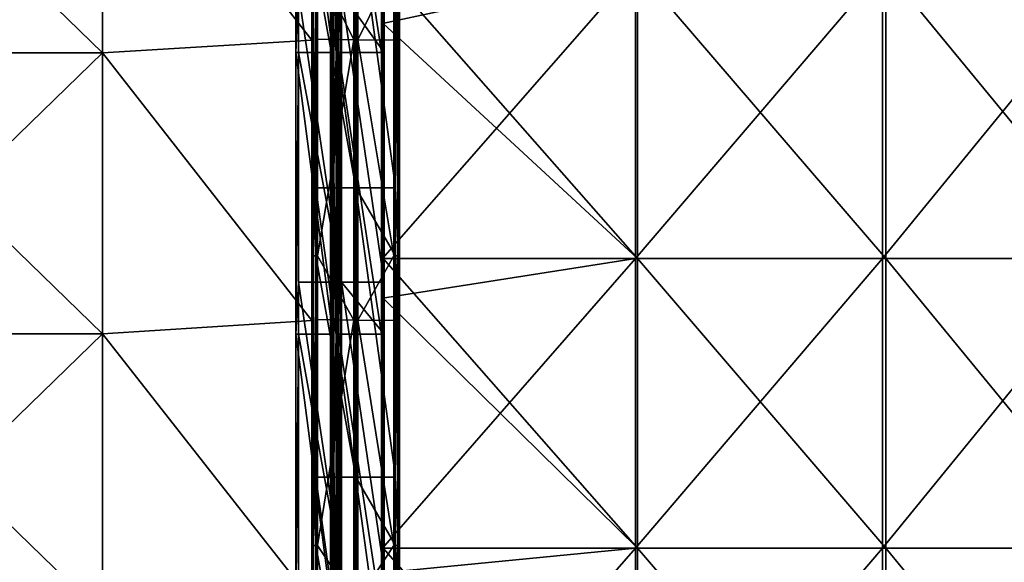
# Model space of a CAD drawing. Units: millimetres. Extents: x -18 to 864, y -10 to 1852.
# Drawn here: x 250 to 509, y 496 to 639 of the extents above; entities that cross this region are included whole.
import ezdxf

# ---------------------------------------------------------------- set-up
doc = ezdxf.new("R2010")
doc.units = ezdxf.units.MM
doc.header["$LTSCALE"] = 170.029487
for name, color, linetype in [('1', 7, 'CONTINUOUS'), ('10', 7, 'CONTINUOUS'), ('11', 7, 'CONTINUOUS'), ('12', 7, 'CONTINUOUS'), ('13', 7, 'CONTINUOUS'), ('14', 7, 'CONTINUOUS'), ('15', 7, 'CONTINUOUS'), ('16', 7, 'CONTINUOUS'), ('17', 7, 'CONTINUOUS'), ('18', 7, 'CONTINUOUS'), ('19', 7, 'CONTINUOUS'), ('2', 7, 'CONTINUOUS'), ('383', 7, 'CONTINUOUS'), ('384', 7, 'CONTINUOUS'), ('39', 7, 'CONTINUOUS'), ('40', 7, 'CONTINUOUS'), ('41', 7, 'CONTINUOUS'), ('42', 7, 'CONTINUOUS'), ('431', 7, 'CONTINUOUS'), ('432', 7, 'CONTINUOUS'), ('433', 7, 'CONTINUOUS'), ('434', 7, 'CONTINUOUS'), ('435', 7, 'CONTINUOUS'), ('436', 7, 'CONTINUOUS'), ('437', 7, 'CONTINUOUS'), ('438', 7, 'CONTINUOUS'), ('439', 7, 'CONTINUOUS'), ('440', 7, 'CONTINUOUS'), ('441', 7, 'CONTINUOUS'), ('5', 7, 'CONTINUOUS'), ('6', 7, 'CONTINUOUS'), ('7', 7, 'CONTINUOUS'), ('8', 7, 'CONTINUOUS'), ('9', 7, 'CONTINUOUS')]:
    doc.layers.add(name, color=color, linetype=linetype)

msp = doc.modelspace()

# ---------------------------------------------------------------- linework, layer by layer
at = {"layer": '1', "linetype": 'Continuous'}
for points in [[(345.49, 651.97, -33.53), (345.49, 637.72, -33.53), (412.31, 576, -41.74), (345.49, 651.97, -33.53)], [(412.31, 651.97, -41.74), (345.49, 651.97, -33.53), (412.31, 576, -41.74), (412.31, 651.97, -41.74)], [(477.5, 651.97, -58.56), (412.31, 651.97, -41.74), (477.5, 576, -58.56), (477.5, 651.97, -58.56)], [(477.5, 576, -58.56), (412.31, 651.97, -41.74), (412.31, 576, -41.74), (477.5, 576, -58.56)], [(539.96, 651.97, -83.69), (477.5, 651.97, -58.56), (539.96, 576, -83.69), (539.96, 651.97, -83.69)], [(539.96, 576, -83.69), (477.5, 651.97, -58.56), (477.5, 576, -58.56), (539.96, 576, -83.69)], [(345.49, 637.72, -33.53), (345.49, 576, -33.53), (412.31, 576, -41.74), (345.49, 637.72, -33.53)], [(345.49, 576, -33.53), (345.49, 565.62, -33.53), (412.31, 500.04, -41.74), (345.49, 576, -33.53)], [(412.31, 576, -41.74), (345.49, 576, -33.53), (412.31, 500.04, -41.74), (412.31, 576, -41.74)], [(477.5, 576, -58.56), (412.31, 576, -41.74), (477.5, 500.04, -58.56), (477.5, 576, -58.56)], [(477.5, 500.04, -58.56), (412.31, 576, -41.74), (412.31, 500.04, -41.74), (477.5, 500.04, -58.56)], [(539.96, 576, -83.69), (477.5, 576, -58.56), (539.96, 500.04, -83.69), (539.96, 576, -83.69)], [(539.96, 500.04, -83.69), (477.5, 576, -58.56), (477.5, 500.04, -58.56), (539.96, 500.04, -83.69)], [(345.49, 565.62, -33.53), (345.49, 500.04, -33.53), (412.31, 500.04, -41.74), (345.49, 565.62, -33.53)], [(345.49, 500.04, -33.53), (345.49, 493.51, -33.53), (412.31, 424.07, -41.74), (345.49, 500.04, -33.53)], [(412.31, 500.04, -41.74), (345.49, 500.04, -33.53), (412.31, 424.07, -41.74), (412.31, 500.04, -41.74)], [(477.5, 500.04, -58.56), (412.31, 500.04, -41.74), (477.5, 424.07, -58.56), (477.5, 500.04, -58.56)], [(477.5, 424.07, -58.56), (412.31, 500.04, -41.74), (412.31, 424.07, -41.74), (477.5, 424.07, -58.56)], [(539.96, 500.04, -83.69), (477.5, 500.04, -58.56), (539.96, 424.07, -83.69), (539.96, 500.04, -83.69)], [(539.96, 424.07, -83.69), (477.5, 500.04, -58.56), (477.5, 424.07, -58.56), (539.96, 424.07, -83.69)]]:
    msp.add_3dface(points, dxfattribs=at)
at = {"layer": '10', "linetype": 'Continuous'}
for points in [[(331.93, 630.14, -47.32), (331.93, 704.14, -47.32), (332.16, 630.14, -47.79), (331.93, 630.14, -47.32)], [(332.16, 630.14, -47.79), (331.93, 704.14, -47.32), (332.16, 704.14, -47.79), (332.16, 630.14, -47.79)], [(331.93, 556.14, -47.32), (331.93, 630.14, -47.32), (332.16, 556.14, -47.79), (331.93, 556.14, -47.32)], [(332.16, 556.14, -47.79), (331.93, 630.14, -47.32), (332.16, 630.14, -47.79), (332.16, 556.14, -47.79)], [(331.93, 482.14, -47.32), (331.93, 556.14, -47.32), (332.16, 482.14, -47.79), (331.93, 482.14, -47.32)], [(332.16, 482.14, -47.79), (331.93, 556.14, -47.32), (332.16, 556.14, -47.79), (332.16, 482.14, -47.79)]]:
    msp.add_3dface(points, dxfattribs=at)
at = {"layer": '11', "linetype": 'Continuous'}
for points in [[(333.16, 630.14, -47.84), (333.16, 704.14, -47.84), (333.43, 630.14, -47.4), (333.16, 630.14, -47.84)], [(333.43, 630.14, -47.4), (333.16, 704.14, -47.84), (333.43, 704.14, -47.4), (333.43, 630.14, -47.4)], [(333.16, 556.14, -47.84), (333.16, 630.14, -47.84), (333.43, 556.14, -47.4), (333.16, 556.14, -47.84)], [(333.43, 556.14, -47.4), (333.16, 630.14, -47.84), (333.43, 630.14, -47.4), (333.43, 556.14, -47.4)], [(333.16, 482.14, -47.84), (333.16, 556.14, -47.84), (333.43, 482.14, -47.4), (333.16, 482.14, -47.84)], [(333.43, 482.14, -47.4), (333.16, 556.14, -47.84), (333.43, 556.14, -47.4), (333.43, 482.14, -47.4)]]:
    msp.add_3dface(points, dxfattribs=at)
at = {"layer": '12', "linetype": 'Continuous'}
for points in [[(333.43, 630.14, -47.4), (333.43, 704.14, -47.4), (333.66, 630.14, -43.37), (333.43, 630.14, -47.4)], [(333.66, 630.14, -43.37), (333.43, 704.14, -47.4), (333.66, 704.14, -43.37), (333.66, 630.14, -43.37)], [(333.43, 556.14, -47.4), (333.43, 630.14, -47.4), (333.66, 556.14, -43.37), (333.43, 556.14, -47.4)], [(333.66, 556.14, -43.37), (333.43, 630.14, -47.4), (333.66, 630.14, -43.37), (333.66, 556.14, -43.37)], [(333.43, 482.14, -47.4), (333.43, 556.14, -47.4), (333.66, 482.14, -43.37), (333.43, 482.14, -47.4)], [(333.66, 482.14, -43.37), (333.43, 556.14, -47.4), (333.66, 556.14, -43.37), (333.66, 482.14, -43.37)]]:
    msp.add_3dface(points, dxfattribs=at)
at = {"layer": '13', "linetype": 'Continuous'}
for points in [[(333.66, 630.14, -43.37), (333.66, 704.14, -43.37), (334.27, 630.14, -42.4), (333.66, 630.14, -43.37)], [(334.27, 630.14, -42.4), (333.66, 704.14, -43.37), (334.27, 704.14, -42.4), (334.27, 630.14, -42.4)], [(333.66, 556.14, -43.37), (333.66, 630.14, -43.37), (334.27, 556.14, -42.4), (333.66, 556.14, -43.37)], [(334.27, 556.14, -42.4), (333.66, 630.14, -43.37), (334.27, 630.14, -42.4), (334.27, 556.14, -42.4)], [(333.66, 482.14, -43.37), (333.66, 556.14, -43.37), (334.27, 482.14, -42.4), (333.66, 482.14, -43.37)], [(334.27, 482.14, -42.4), (333.66, 556.14, -43.37), (334.27, 556.14, -42.4), (334.27, 482.14, -42.4)]]:
    msp.add_3dface(points, dxfattribs=at)
at = {"layer": '14', "linetype": 'Continuous'}
for points in [[(334.27, 630.14, -42.4), (334.27, 704.14, -42.4), (334.35, 630.14, -40.9), (334.27, 630.14, -42.4)], [(334.35, 630.14, -40.9), (334.27, 704.14, -42.4), (334.35, 704.14, -40.9), (334.35, 630.14, -40.9)], [(334.27, 556.14, -42.4), (334.27, 630.14, -42.4), (334.35, 556.14, -40.9), (334.27, 556.14, -42.4)], [(334.35, 556.14, -40.9), (334.27, 630.14, -42.4), (334.35, 630.14, -40.9), (334.35, 556.14, -40.9)], [(334.27, 482.14, -42.4), (334.27, 556.14, -42.4), (334.35, 482.14, -40.9), (334.27, 482.14, -42.4)], [(334.35, 482.14, -40.9), (334.27, 556.14, -42.4), (334.35, 556.14, -40.9), (334.35, 482.14, -40.9)]]:
    msp.add_3dface(points, dxfattribs=at)
at = {"layer": '15', "linetype": 'Continuous'}
for points in [[(334.35, 630.14, -40.9), (334.35, 704.14, -40.9), (333.81, 630.14, -40.87), (334.35, 630.14, -40.9)], [(333.81, 630.14, -40.87), (334.35, 704.14, -40.9), (333.81, 704.14, -40.87), (333.81, 630.14, -40.87)], [(334.35, 556.14, -40.9), (334.35, 630.14, -40.9), (333.81, 556.14, -40.87), (334.35, 556.14, -40.9)], [(333.81, 556.14, -40.87), (334.35, 630.14, -40.9), (333.81, 630.14, -40.87), (333.81, 556.14, -40.87)], [(334.35, 482.14, -40.9), (334.35, 556.14, -40.9), (333.81, 482.14, -40.87), (334.35, 482.14, -40.9)], [(333.81, 482.14, -40.87), (334.35, 556.14, -40.9), (333.81, 556.14, -40.87), (333.81, 482.14, -40.87)]]:
    msp.add_3dface(points, dxfattribs=at)
at = {"layer": '16', "linetype": 'Continuous'}
for points in [[(333.83, 704.14, -40.37), (333.83, 630.14, -40.37), (333.81, 704.14, -40.87), (333.83, 704.14, -40.37)], [(333.83, 630.14, -40.37), (333.81, 630.14, -40.87), (333.81, 704.14, -40.87), (333.83, 630.14, -40.37)], [(333.83, 630.14, -40.37), (333.83, 556.14, -40.37), (333.81, 630.14, -40.87), (333.83, 630.14, -40.37)], [(333.83, 556.14, -40.37), (333.81, 556.14, -40.87), (333.81, 630.14, -40.87), (333.83, 556.14, -40.37)], [(333.83, 556.14, -40.37), (333.83, 482.14, -40.37), (333.81, 556.14, -40.87), (333.83, 556.14, -40.37)], [(333.83, 482.14, -40.37), (333.81, 482.14, -40.87), (333.81, 556.14, -40.87), (333.83, 482.14, -40.37)]]:
    msp.add_3dface(points, dxfattribs=at)
at = {"layer": '17', "linetype": 'Continuous'}
for points in [[(332.16, 630.14, -47.79), (332.16, 704.14, -47.79), (332.05, 630.14, -54.05), (332.16, 630.14, -47.79)], [(332.05, 630.14, -54.05), (332.16, 704.14, -47.79), (332.05, 674.71, -54.05), (332.05, 630.14, -54.05)], [(332.16, 556.14, -47.79), (332.16, 630.14, -47.79), (332.05, 556.14, -54.05), (332.16, 556.14, -47.79)], [(332.05, 556.14, -54.05), (332.16, 630.14, -47.79), (332.05, 598.74, -54.05), (332.05, 556.14, -54.05)], [(332.05, 598.74, -54.05), (332.16, 630.14, -47.79), (332.05, 630.14, -54.05), (332.05, 598.74, -54.05)], [(332.16, 482.14, -47.79), (332.16, 556.14, -47.79), (332.05, 482.14, -54.05), (332.16, 482.14, -47.79)], [(332.05, 482.14, -54.05), (332.16, 556.14, -47.79), (332.05, 522.78, -54.05), (332.05, 482.14, -54.05)], [(332.05, 522.78, -54.05), (332.16, 556.14, -47.79), (332.05, 556.14, -54.05), (332.05, 522.78, -54.05)]]:
    msp.add_3dface(points, dxfattribs=at)
at = {"layer": '18', "linetype": 'Continuous'}
for points in [[(332.05, 598.74, -54.05), (332.05, 630.14, -54.05), (332.17, 674.71, -54.27), (332.05, 598.74, -54.05)], [(332.17, 598.74, -54.27), (332.05, 598.74, -54.05), (332.17, 674.71, -54.27), (332.17, 598.74, -54.27)], [(332.05, 630.14, -54.05), (332.05, 674.71, -54.05), (332.17, 674.71, -54.27), (332.05, 630.14, -54.05)], [(332.41, 598.74, -54.28), (332.17, 598.74, -54.27), (332.41, 674.71, -54.28), (332.41, 598.74, -54.28)], [(332.41, 674.71, -54.28), (332.17, 598.74, -54.27), (332.17, 674.71, -54.27), (332.41, 674.71, -54.28)], [(332.55, 636.73, -54.08), (332.41, 598.74, -54.28), (332.55, 674.71, -54.08), (332.55, 636.73, -54.08)], [(332.55, 674.71, -54.08), (332.41, 598.74, -54.28), (332.41, 674.71, -54.28), (332.55, 674.71, -54.08)], [(332.55, 598.74, -54.08), (332.41, 598.74, -54.28), (332.55, 636.73, -54.08), (332.55, 598.74, -54.08)], [(332.05, 522.78, -54.05), (332.05, 556.14, -54.05), (332.17, 598.74, -54.27), (332.05, 522.78, -54.05)], [(332.17, 522.78, -54.27), (332.05, 522.78, -54.05), (332.17, 598.74, -54.27), (332.17, 522.78, -54.27)], [(332.05, 556.14, -54.05), (332.05, 598.74, -54.05), (332.17, 598.74, -54.27), (332.05, 556.14, -54.05)], [(332.41, 522.78, -54.28), (332.17, 522.78, -54.27), (332.41, 598.74, -54.28), (332.41, 522.78, -54.28)], [(332.41, 598.74, -54.28), (332.17, 522.78, -54.27), (332.17, 598.74, -54.27), (332.41, 598.74, -54.28)], [(332.55, 560.76, -54.08), (332.41, 522.78, -54.28), (332.55, 598.74, -54.08), (332.55, 560.76, -54.08)], [(332.55, 598.74, -54.08), (332.41, 522.78, -54.28), (332.41, 598.74, -54.28), (332.55, 598.74, -54.08)], [(332.55, 522.78, -54.08), (332.41, 522.78, -54.28), (332.55, 560.76, -54.08), (332.55, 522.78, -54.08)], [(332.05, 446.81, -54.05), (332.05, 482.14, -54.05), (332.17, 522.78, -54.27), (332.05, 446.81, -54.05)], [(332.17, 446.81, -54.27), (332.05, 446.81, -54.05), (332.17, 522.78, -54.27), (332.17, 446.81, -54.27)], [(332.05, 482.14, -54.05), (332.05, 522.78, -54.05), (332.17, 522.78, -54.27), (332.05, 482.14, -54.05)], [(332.41, 446.81, -54.28), (332.17, 446.81, -54.27), (332.41, 522.78, -54.28), (332.41, 446.81, -54.28)], [(332.41, 522.78, -54.28), (332.17, 446.81, -54.27), (332.17, 522.78, -54.27), (332.41, 522.78, -54.28)], [(332.55, 484.79, -54.08), (332.41, 446.81, -54.28), (332.55, 522.78, -54.08), (332.55, 484.79, -54.08)], [(332.55, 522.78, -54.08), (332.41, 446.81, -54.28), (332.41, 522.78, -54.28), (332.55, 522.78, -54.08)]]:
    msp.add_3dface(points, dxfattribs=at)
at = {"layer": '19', "linetype": 'Continuous'}
for points in [[(333.16, 704.14, -47.84), (333.16, 630.14, -47.84), (332.55, 674.71, -54.08), (333.16, 704.14, -47.84)], [(333.16, 630.14, -47.84), (332.55, 636.73, -54.08), (332.55, 674.71, -54.08), (333.16, 630.14, -47.84)], [(333.16, 630.14, -47.84), (332.55, 598.74, -54.08), (332.55, 636.73, -54.08), (333.16, 630.14, -47.84)], [(333.16, 630.14, -47.84), (333.16, 556.14, -47.84), (332.55, 598.74, -54.08), (333.16, 630.14, -47.84)], [(333.16, 556.14, -47.84), (332.55, 560.76, -54.08), (332.55, 598.74, -54.08), (333.16, 556.14, -47.84)], [(333.16, 556.14, -47.84), (332.55, 522.78, -54.08), (332.55, 560.76, -54.08), (333.16, 556.14, -47.84)], [(333.16, 556.14, -47.84), (333.16, 482.14, -47.84), (332.55, 522.78, -54.08), (333.16, 556.14, -47.84)], [(333.16, 482.14, -47.84), (332.55, 484.79, -54.08), (332.55, 522.78, -54.08), (333.16, 482.14, -47.84)]]:
    msp.add_3dface(points, dxfattribs=at)
at = {"layer": '2', "linetype": 'Continuous'}
for points in [[(345.32, 576, -36.53), (345.32, 637.72, -36.53), (411.75, 651.97, -44.69), (345.32, 576, -36.53)], [(345.32, 576, -36.53), (411.75, 651.97, -44.69), (411.75, 576, -44.69), (345.32, 576, -36.53)], [(345.32, 637.72, -36.53), (345.32, 651.97, -36.53), (411.75, 651.97, -44.69), (345.32, 637.72, -36.53)], [(411.75, 651.97, -44.69), (476.57, 651.97, -61.4), (411.75, 576, -44.69), (411.75, 651.97, -44.69)], [(411.75, 576, -44.69), (476.57, 651.97, -61.4), (476.57, 576, -61.4), (411.75, 576, -44.69)], [(476.57, 651.97, -61.4), (538.66, 651.97, -86.39), (476.57, 576, -61.4), (476.57, 651.97, -61.4)], [(476.57, 576, -61.4), (538.66, 651.97, -86.39), (538.66, 576, -86.39), (476.57, 576, -61.4)], [(345.32, 500.04, -36.53), (345.32, 565.62, -36.53), (411.75, 576, -44.69), (345.32, 500.04, -36.53)], [(345.32, 500.04, -36.53), (411.75, 576, -44.69), (411.75, 500.04, -44.69), (345.32, 500.04, -36.53)], [(345.32, 565.62, -36.53), (345.32, 576, -36.53), (411.75, 576, -44.69), (345.32, 565.62, -36.53)], [(411.75, 576, -44.69), (476.57, 576, -61.4), (411.75, 500.04, -44.69), (411.75, 576, -44.69)], [(411.75, 500.04, -44.69), (476.57, 576, -61.4), (476.57, 500.04, -61.4), (411.75, 500.04, -44.69)], [(476.57, 576, -61.4), (538.66, 576, -86.39), (476.57, 500.04, -61.4), (476.57, 576, -61.4)], [(476.57, 500.04, -61.4), (538.66, 576, -86.39), (538.66, 500.04, -86.39), (476.57, 500.04, -61.4)], [(345.32, 424.07, -36.53), (345.32, 493.51, -36.53), (411.75, 500.04, -44.69), (345.32, 424.07, -36.53)], [(345.32, 424.07, -36.53), (411.75, 500.04, -44.69), (411.75, 424.07, -44.69), (345.32, 424.07, -36.53)], [(345.32, 493.51, -36.53), (345.32, 500.04, -36.53), (411.75, 500.04, -44.69), (345.32, 493.51, -36.53)], [(411.75, 500.04, -44.69), (476.57, 500.04, -61.4), (411.75, 424.07, -44.69), (411.75, 500.04, -44.69)], [(411.75, 424.07, -44.69), (476.57, 500.04, -61.4), (476.57, 424.07, -61.4), (411.75, 424.07, -44.69)], [(476.57, 500.04, -61.4), (538.66, 500.04, -86.39), (476.57, 424.07, -61.4), (476.57, 500.04, -61.4)], [(476.57, 424.07, -61.4), (538.66, 500.04, -86.39), (538.66, 424.07, -86.39), (476.57, 424.07, -61.4)]]:
    msp.add_3dface(points, dxfattribs=at)
at = {"layer": '383', "linetype": 'Continuous'}
for points in [[(326.8, 633.33, -8.7), (326.8, 706.88, -8.7), (271.83, 703.75, -8.7), (326.8, 633.33, -8.7)], [(271.83, 630, -8.7), (271.83, 703.75, -8.7), (195.86, 630, -8.7), (271.83, 630, -8.7)], [(195.86, 630, -8.7), (271.83, 703.75, -8.7), (195.86, 703.75, -8.7), (195.86, 630, -8.7)], [(271.83, 630, -8.7), (326.8, 633.33, -8.7), (271.83, 703.75, -8.7), (271.83, 630, -8.7)], [(326.8, 559.79, -8.7), (326.8, 633.33, -8.7), (271.83, 630, -8.7), (326.8, 559.79, -8.7)], [(271.83, 556.25, -8.7), (271.83, 630, -8.7), (195.86, 556.25, -8.7), (271.83, 556.25, -8.7)], [(195.86, 556.25, -8.7), (271.83, 630, -8.7), (195.86, 630, -8.7), (195.86, 556.25, -8.7)], [(271.83, 556.25, -8.7), (326.8, 559.79, -8.7), (271.83, 630, -8.7), (271.83, 556.25, -8.7)], [(326.8, 486.25, -8.7), (326.8, 559.79, -8.7), (271.83, 556.25, -8.7), (326.8, 486.25, -8.7)], [(271.83, 482.5, -8.7), (271.83, 556.25, -8.7), (195.86, 482.5, -8.7), (271.83, 482.5, -8.7)], [(195.86, 482.5, -8.7), (271.83, 556.25, -8.7), (195.86, 556.25, -8.7), (195.86, 482.5, -8.7)], [(271.83, 482.5, -8.7), (326.8, 486.25, -8.7), (271.83, 556.25, -8.7), (271.83, 482.5, -8.7)]]:
    msp.add_3dface(points, dxfattribs=at)
at = {"layer": '384', "linetype": 'Continuous'}
for points in [[(326.8, 706.88, -11.7), (326.8, 633.33, -11.7), (271.83, 703.75, -11.7), (326.8, 706.88, -11.7)], [(271.83, 703.75, -11.7), (271.83, 630, -11.7), (195.86, 703.75, -11.7), (271.83, 703.75, -11.7)], [(195.86, 703.75, -11.7), (271.83, 630, -11.7), (195.86, 630, -11.7), (195.86, 703.75, -11.7)], [(271.83, 703.75, -11.7), (326.8, 633.33, -11.7), (271.83, 630, -11.7), (271.83, 703.75, -11.7)], [(326.8, 633.33, -11.7), (326.8, 559.79, -11.7), (271.83, 630, -11.7), (326.8, 633.33, -11.7)], [(271.83, 630, -11.7), (271.83, 556.25, -11.7), (195.86, 630, -11.7), (271.83, 630, -11.7)], [(195.86, 630, -11.7), (271.83, 556.25, -11.7), (195.86, 556.25, -11.7), (195.86, 630, -11.7)], [(271.83, 630, -11.7), (326.8, 559.79, -11.7), (271.83, 556.25, -11.7), (271.83, 630, -11.7)], [(326.8, 559.79, -11.7), (326.8, 486.25, -11.7), (271.83, 556.25, -11.7), (326.8, 559.79, -11.7)], [(271.83, 556.25, -11.7), (271.83, 482.5, -11.7), (195.86, 556.25, -11.7), (271.83, 556.25, -11.7)], [(195.86, 556.25, -11.7), (271.83, 482.5, -11.7), (195.86, 482.5, -11.7), (195.86, 556.25, -11.7)], [(271.83, 556.25, -11.7), (326.8, 486.25, -11.7), (271.83, 482.5, -11.7), (271.83, 556.25, -11.7)]]:
    msp.add_3dface(points, dxfattribs=at)
at = {"layer": '39', "linetype": 'Continuous'}
for points in [[(322.6, 704.14, -39.73), (322.6, 630.14, -39.73), (323.29, 704.14, -27.75), (322.6, 704.14, -39.73)], [(323.29, 704.14, -27.75), (322.6, 630.14, -39.73), (323.29, 645.8, -27.75), (323.29, 704.14, -27.75)], [(323.29, 645.8, -27.75), (322.6, 630.14, -39.73), (323.29, 630.14, -27.75), (323.29, 645.8, -27.75)], [(322.6, 630.14, -39.73), (322.6, 556.14, -39.73), (323.29, 630.14, -27.75), (322.6, 630.14, -39.73)], [(323.29, 630.14, -27.75), (322.6, 556.14, -39.73), (323.29, 569.83, -27.75), (323.29, 630.14, -27.75)], [(323.29, 569.83, -27.75), (322.6, 556.14, -39.73), (323.29, 556.14, -27.75), (323.29, 569.83, -27.75)], [(322.6, 556.14, -39.73), (322.6, 482.14, -39.73), (323.29, 556.14, -27.75), (322.6, 556.14, -39.73)], [(323.29, 556.14, -27.75), (322.6, 482.14, -39.73), (323.29, 493.87, -27.75), (323.29, 556.14, -27.75)]]:
    msp.add_3dface(points, dxfattribs=at)
at = {"layer": '40', "linetype": 'Continuous'}
for points in [[(345.07, 630.14, -41.01), (345.07, 704.14, -41.01), (345.32, 637.72, -36.53), (345.07, 630.14, -41.01)], [(345.32, 637.72, -36.53), (345.07, 704.14, -41.01), (345.32, 651.97, -36.53), (345.32, 637.72, -36.53)], [(345.49, 637.72, -33.53), (345.49, 651.97, -33.53), (345.76, 645.8, -28.95), (345.49, 637.72, -33.53)], [(345.76, 630.14, -28.95), (345.49, 637.72, -33.53), (345.76, 645.8, -28.95), (345.76, 630.14, -28.95)], [(345.32, 576, -36.53), (345.07, 630.14, -41.01), (345.32, 637.72, -36.53), (345.32, 576, -36.53)], [(345.49, 576, -33.53), (345.49, 637.72, -33.53), (345.76, 630.14, -28.95), (345.49, 576, -33.53)], [(345.07, 556.14, -41.01), (345.07, 630.14, -41.01), (345.32, 565.62, -36.53), (345.07, 556.14, -41.01)], [(345.32, 565.62, -36.53), (345.07, 630.14, -41.01), (345.32, 576, -36.53), (345.32, 565.62, -36.53)], [(345.76, 569.83, -28.95), (345.49, 576, -33.53), (345.76, 630.14, -28.95), (345.76, 569.83, -28.95)], [(345.49, 565.62, -33.53), (345.49, 576, -33.53), (345.76, 569.83, -28.95), (345.49, 565.62, -33.53)], [(345.76, 556.14, -28.95), (345.49, 565.62, -33.53), (345.76, 569.83, -28.95), (345.76, 556.14, -28.95)], [(345.32, 500.04, -36.53), (345.07, 556.14, -41.01), (345.32, 565.62, -36.53), (345.32, 500.04, -36.53)], [(345.49, 500.04, -33.53), (345.49, 565.62, -33.53), (345.76, 556.14, -28.95), (345.49, 500.04, -33.53)], [(345.07, 482.14, -41.01), (345.07, 556.14, -41.01), (345.32, 493.51, -36.53), (345.07, 482.14, -41.01)], [(345.32, 493.51, -36.53), (345.07, 556.14, -41.01), (345.32, 500.04, -36.53), (345.32, 493.51, -36.53)], [(345.76, 493.87, -28.95), (345.49, 500.04, -33.53), (345.76, 556.14, -28.95), (345.76, 493.87, -28.95)], [(345.49, 493.51, -33.53), (345.49, 500.04, -33.53), (345.76, 493.87, -28.95), (345.49, 493.51, -33.53)]]:
    msp.add_3dface(points, dxfattribs=at)
at = {"layer": '41', "linetype": 'Continuous'}
for points in [[(323.29, 645.8, -27.75), (323.29, 630.14, -27.75), (334.57, 569.83, -27.39), (323.29, 645.8, -27.75)], [(323.29, 645.8, -27.75), (334.57, 569.83, -27.39), (334.57, 645.8, -27.39), (323.29, 645.8, -27.75)], [(345.76, 569.83, -28.95), (345.76, 630.14, -28.95), (334.57, 645.8, -27.39), (345.76, 569.83, -28.95)], [(334.57, 569.83, -27.39), (345.76, 569.83, -28.95), (334.57, 645.8, -27.39), (334.57, 569.83, -27.39)], [(345.76, 630.14, -28.95), (345.76, 645.8, -28.95), (334.57, 645.8, -27.39), (345.76, 630.14, -28.95)], [(323.29, 630.14, -27.75), (323.29, 569.83, -27.75), (334.57, 569.83, -27.39), (323.29, 630.14, -27.75)], [(323.29, 569.83, -27.75), (323.29, 556.14, -27.75), (334.57, 493.87, -27.39), (323.29, 569.83, -27.75)], [(323.29, 569.83, -27.75), (334.57, 493.87, -27.39), (334.57, 569.83, -27.39), (323.29, 569.83, -27.75)], [(345.76, 493.87, -28.95), (345.76, 556.14, -28.95), (334.57, 569.83, -27.39), (345.76, 493.87, -28.95)], [(334.57, 493.87, -27.39), (345.76, 493.87, -28.95), (334.57, 569.83, -27.39), (334.57, 493.87, -27.39)], [(345.76, 556.14, -28.95), (345.76, 569.83, -28.95), (334.57, 569.83, -27.39), (345.76, 556.14, -28.95)], [(323.29, 556.14, -27.75), (323.29, 493.87, -27.75), (334.57, 493.87, -27.39), (323.29, 556.14, -27.75)]]:
    msp.add_3dface(points, dxfattribs=at)
at = {"layer": '42', "linetype": 'Continuous'}
for points in [[(322.6, 630.14, -39.73), (322.6, 704.14, -39.73), (332.34, 630.14, -40.28), (322.6, 630.14, -39.73)], [(332.34, 630.14, -40.28), (322.6, 704.14, -39.73), (332.34, 704.14, -40.28), (332.34, 630.14, -40.28)], [(345.07, 704.14, -41.01), (345.07, 630.14, -41.01), (333.83, 704.14, -40.37), (345.07, 704.14, -41.01)], [(333.83, 704.14, -40.37), (345.07, 630.14, -41.01), (333.83, 630.14, -40.37), (333.83, 704.14, -40.37)], [(322.6, 556.14, -39.73), (322.6, 630.14, -39.73), (332.34, 556.14, -40.28), (322.6, 556.14, -39.73)], [(332.34, 556.14, -40.28), (322.6, 630.14, -39.73), (332.34, 630.14, -40.28), (332.34, 556.14, -40.28)], [(345.07, 630.14, -41.01), (345.07, 556.14, -41.01), (333.83, 630.14, -40.37), (345.07, 630.14, -41.01)], [(333.83, 630.14, -40.37), (345.07, 556.14, -41.01), (333.83, 556.14, -40.37), (333.83, 630.14, -40.37)], [(322.6, 482.14, -39.73), (322.6, 556.14, -39.73), (332.34, 482.14, -40.28), (322.6, 482.14, -39.73)], [(332.34, 482.14, -40.28), (322.6, 556.14, -39.73), (332.34, 556.14, -40.28), (332.34, 482.14, -40.28)], [(345.07, 556.14, -41.01), (345.07, 482.14, -41.01), (333.83, 556.14, -40.37), (345.07, 556.14, -41.01)], [(333.83, 556.14, -40.37), (345.07, 482.14, -41.01), (333.83, 482.14, -40.37), (333.83, 556.14, -40.37)]]:
    msp.add_3dface(points, dxfattribs=at)
at = {"layer": '431', "linetype": 'Continuous'}
for points in [[(349.8, 633.33, -13.5), (349.8, 652.66, -13.5), (349.8, 633.33, -6.07), (349.8, 633.33, -13.5)], [(349.8, 633.33, -6.07), (349.8, 652.66, -13.5), (349.8, 652.66, -6.07), (349.8, 633.33, -6.07)], [(349.8, 576.69, -13.5), (349.8, 633.33, -13.5), (349.8, 576.69, -6.07), (349.8, 576.69, -13.5)], [(349.8, 576.69, -6.07), (349.8, 633.33, -13.5), (349.8, 633.33, -6.07), (349.8, 576.69, -6.07)], [(349.8, 559.79, -13.5), (349.8, 576.69, -13.5), (349.8, 559.79, -6.07), (349.8, 559.79, -13.5)], [(349.8, 559.79, -6.07), (349.8, 576.69, -13.5), (349.8, 576.69, -6.07), (349.8, 559.79, -6.07)], [(349.8, 500.73, -13.5), (349.8, 559.79, -13.5), (349.8, 500.73, -6.07), (349.8, 500.73, -13.5)], [(349.8, 500.73, -6.07), (349.8, 559.79, -13.5), (349.8, 559.79, -6.07), (349.8, 500.73, -6.07)], [(349.8, 486.25, -13.5), (349.8, 500.73, -13.5), (349.8, 486.25, -6.07), (349.8, 486.25, -13.5)], [(349.8, 486.25, -6.07), (349.8, 500.73, -13.5), (349.8, 500.73, -6.07), (349.8, 486.25, -6.07)]]:
    msp.add_3dface(points, dxfattribs=at)
at = {"layer": '432', "linetype": 'Continuous'}
for points in [[(327.84, 652.66, -4.65), (338.3, 594.62, -3), (327.84, 670.59, -4.65), (327.84, 652.66, -4.65)], [(327.84, 670.59, -4.65), (338.3, 594.62, -3), (338.3, 670.59, -3), (327.84, 670.59, -4.65)], [(338.3, 594.62, -3), (348.76, 594.62, -4.65), (338.3, 670.59, -3), (338.3, 594.62, -3)], [(348.76, 594.62, -4.65), (348.76, 652.66, -4.65), (338.3, 670.59, -3), (348.76, 594.62, -4.65)], [(327.84, 594.62, -4.65), (338.3, 594.62, -3), (327.84, 652.66, -4.65), (327.84, 594.62, -4.65)], [(327.84, 576.69, -4.65), (338.3, 518.66, -3), (327.84, 594.62, -4.65), (327.84, 576.69, -4.65)], [(327.84, 594.62, -4.65), (338.3, 518.66, -3), (338.3, 594.62, -3), (327.84, 594.62, -4.65)], [(338.3, 518.66, -3), (348.76, 518.66, -4.65), (338.3, 594.62, -3), (338.3, 518.66, -3)], [(348.76, 518.66, -4.65), (348.76, 576.69, -4.65), (338.3, 594.62, -3), (348.76, 518.66, -4.65)], [(338.3, 594.62, -3), (348.76, 576.69, -4.65), (348.76, 594.62, -4.65), (338.3, 594.62, -3)], [(327.84, 518.66, -4.65), (338.3, 518.66, -3), (327.84, 576.69, -4.65), (327.84, 518.66, -4.65)], [(327.84, 500.73, -4.65), (338.3, 442.69, -3), (327.84, 518.66, -4.65), (327.84, 500.73, -4.65)], [(327.84, 518.66, -4.65), (338.3, 442.69, -3), (338.3, 518.66, -3), (327.84, 518.66, -4.65)], [(338.3, 442.69, -3), (348.76, 442.69, -4.65), (338.3, 518.66, -3), (338.3, 442.69, -3)], [(348.76, 442.69, -4.65), (348.76, 500.73, -4.65), (338.3, 518.66, -3), (348.76, 442.69, -4.65)], [(338.3, 518.66, -3), (348.76, 500.73, -4.65), (348.76, 518.66, -4.65), (338.3, 518.66, -3)], [(327.84, 442.69, -4.65), (338.3, 442.69, -3), (327.84, 500.73, -4.65), (327.84, 442.69, -4.65)]]:
    msp.add_3dface(points, dxfattribs=at)
at = {"layer": '433', "linetype": 'Continuous'}
for points in [[(326.8, 706.88, -8.7), (326.8, 633.33, -8.7), (326.8, 706.88, -6.07), (326.8, 706.88, -8.7)], [(326.8, 706.88, -6.07), (326.8, 633.33, -8.7), (326.8, 652.66, -6.07), (326.8, 706.88, -6.07)], [(326.8, 633.33, -11.7), (326.8, 706.88, -11.7), (326.8, 633.33, -13.5), (326.8, 633.33, -11.7)], [(326.8, 633.33, -13.5), (326.8, 706.88, -11.7), (326.8, 652.66, -13.5), (326.8, 633.33, -13.5)], [(326.8, 652.66, -6.07), (326.8, 633.33, -8.7), (326.8, 633.33, -6.07), (326.8, 652.66, -6.07)], [(326.8, 633.33, -8.7), (326.8, 559.79, -8.7), (326.8, 633.33, -6.07), (326.8, 633.33, -8.7)], [(326.8, 633.33, -6.07), (326.8, 559.79, -8.7), (326.8, 576.69, -6.07), (326.8, 633.33, -6.07)], [(326.8, 559.79, -11.7), (326.8, 633.33, -11.7), (326.8, 559.79, -13.5), (326.8, 559.79, -11.7)], [(326.8, 559.79, -13.5), (326.8, 633.33, -11.7), (326.8, 576.69, -13.5), (326.8, 559.79, -13.5)], [(326.8, 576.69, -13.5), (326.8, 633.33, -11.7), (326.8, 633.33, -13.5), (326.8, 576.69, -13.5)], [(326.8, 576.69, -6.07), (326.8, 559.79, -8.7), (326.8, 559.79, -6.07), (326.8, 576.69, -6.07)], [(326.8, 559.79, -8.7), (326.8, 486.25, -8.7), (326.8, 559.79, -6.07), (326.8, 559.79, -8.7)], [(326.8, 559.79, -6.07), (326.8, 486.25, -8.7), (326.8, 500.73, -6.07), (326.8, 559.79, -6.07)], [(326.8, 486.25, -11.7), (326.8, 559.79, -11.7), (326.8, 486.25, -13.5), (326.8, 486.25, -11.7)], [(326.8, 486.25, -13.5), (326.8, 559.79, -11.7), (326.8, 500.73, -13.5), (326.8, 486.25, -13.5)], [(326.8, 500.73, -13.5), (326.8, 559.79, -11.7), (326.8, 559.79, -13.5), (326.8, 500.73, -13.5)], [(326.8, 500.73, -6.07), (326.8, 486.25, -8.7), (326.8, 486.25, -6.07), (326.8, 500.73, -6.07)]]:
    msp.add_3dface(points, dxfattribs=at)
at = {"layer": '434', "linetype": 'Continuous'}
for points in [[(337.8, 633.44, -15), (328.3, 652.66, -15), (337.8, 706.99, -15), (337.8, 633.44, -15)], [(338.9, 633.43, -15), (338.9, 706.98, -15), (348.3, 652.66, -15), (338.9, 633.43, -15)], [(328.3, 633.56, -15), (328.3, 652.66, -15), (337.8, 633.44, -15), (328.3, 633.56, -15)], [(348.3, 633.35, -15), (338.9, 633.43, -15), (348.3, 652.66, -15), (348.3, 633.35, -15)], [(328.3, 576.69, -15), (328.3, 633.56, -15), (337.8, 633.44, -15), (328.3, 576.69, -15)], [(337.8, 559.88, -15), (328.3, 576.69, -15), (337.8, 633.44, -15), (337.8, 559.88, -15)], [(338.9, 559.87, -15), (338.9, 633.43, -15), (348.3, 576.69, -15), (338.9, 559.87, -15)], [(348.3, 576.69, -15), (338.9, 633.43, -15), (348.3, 633.35, -15), (348.3, 576.69, -15)], [(328.3, 559.99, -15), (328.3, 576.69, -15), (337.8, 559.88, -15), (328.3, 559.99, -15)], [(348.3, 559.8, -15), (338.9, 559.87, -15), (348.3, 576.69, -15), (348.3, 559.8, -15)], [(328.3, 500.73, -15), (328.3, 559.99, -15), (337.8, 559.88, -15), (328.3, 500.73, -15)], [(337.8, 486.33, -15), (328.3, 500.73, -15), (337.8, 559.88, -15), (337.8, 486.33, -15)], [(338.9, 486.32, -15), (338.9, 559.87, -15), (348.3, 500.73, -15), (338.9, 486.32, -15)], [(348.3, 500.73, -15), (338.9, 559.87, -15), (348.3, 559.8, -15), (348.3, 500.73, -15)], [(328.3, 486.42, -15), (328.3, 500.73, -15), (337.8, 486.33, -15), (328.3, 486.42, -15)], [(348.3, 486.26, -15), (338.9, 486.32, -15), (348.3, 500.73, -15), (348.3, 486.26, -15)]]:
    msp.add_3dface(points, dxfattribs=at)
at = {"layer": '435', "linetype": 'Continuous'}
for points in [[(326.8, 652.66, -6.07), (326.8, 633.33, -6.07), (327.09, 576.69, -5.19), (326.8, 652.66, -6.07)], [(326.8, 652.66, -6.07), (327.09, 576.69, -5.19), (327.09, 652.66, -5.19), (326.8, 652.66, -6.07)], [(327.84, 576.69, -4.65), (327.84, 594.62, -4.65), (327.09, 652.66, -5.19), (327.84, 576.69, -4.65)], [(327.09, 576.69, -5.19), (327.84, 576.69, -4.65), (327.09, 652.66, -5.19), (327.09, 576.69, -5.19)], [(327.84, 594.62, -4.65), (327.84, 652.66, -4.65), (327.09, 652.66, -5.19), (327.84, 594.62, -4.65)], [(326.8, 633.33, -6.07), (326.8, 576.69, -6.07), (327.09, 576.69, -5.19), (326.8, 633.33, -6.07)], [(326.8, 576.69, -6.07), (326.8, 559.79, -6.07), (327.09, 500.73, -5.19), (326.8, 576.69, -6.07)], [(326.8, 576.69, -6.07), (327.09, 500.73, -5.19), (327.09, 576.69, -5.19), (326.8, 576.69, -6.07)], [(327.84, 500.73, -4.65), (327.84, 518.66, -4.65), (327.09, 576.69, -5.19), (327.84, 500.73, -4.65)], [(327.09, 500.73, -5.19), (327.84, 500.73, -4.65), (327.09, 576.69, -5.19), (327.09, 500.73, -5.19)], [(327.84, 518.66, -4.65), (327.84, 576.69, -4.65), (327.09, 576.69, -5.19), (327.84, 518.66, -4.65)], [(326.8, 559.79, -6.07), (326.8, 500.73, -6.07), (327.09, 500.73, -5.19), (326.8, 559.79, -6.07)], [(326.8, 500.73, -6.07), (326.8, 486.25, -6.07), (327.09, 424.76, -5.19), (326.8, 500.73, -6.07)], [(326.8, 500.73, -6.07), (327.09, 424.76, -5.19), (327.09, 500.73, -5.19), (326.8, 500.73, -6.07)], [(327.84, 424.76, -4.65), (327.84, 442.69, -4.65), (327.09, 500.73, -5.19), (327.84, 424.76, -4.65)], [(327.09, 424.76, -5.19), (327.84, 424.76, -4.65), (327.09, 500.73, -5.19), (327.09, 424.76, -5.19)], [(327.84, 442.69, -4.65), (327.84, 500.73, -4.65), (327.09, 500.73, -5.19), (327.84, 442.69, -4.65)]]:
    msp.add_3dface(points, dxfattribs=at)
at = {"layer": '436', "linetype": 'Continuous'}
for points in [[(326.8, 576.69, -13.5), (326.8, 633.33, -13.5), (327.24, 652.66, -14.56), (326.8, 576.69, -13.5)], [(327.24, 576.69, -14.56), (326.8, 576.69, -13.5), (327.24, 652.66, -14.56), (327.24, 576.69, -14.56)], [(326.8, 633.33, -13.5), (326.8, 652.66, -13.5), (327.24, 652.66, -14.56), (326.8, 633.33, -13.5)], [(328.3, 652.66, -15), (328.3, 633.56, -15), (327.24, 576.69, -14.56), (328.3, 652.66, -15)], [(328.3, 652.66, -15), (327.24, 576.69, -14.56), (327.24, 652.66, -14.56), (328.3, 652.66, -15)], [(328.3, 633.56, -15), (328.3, 576.69, -15), (327.24, 576.69, -14.56), (328.3, 633.56, -15)], [(326.8, 500.73, -13.5), (326.8, 559.79, -13.5), (327.24, 576.69, -14.56), (326.8, 500.73, -13.5)], [(327.24, 500.73, -14.56), (326.8, 500.73, -13.5), (327.24, 576.69, -14.56), (327.24, 500.73, -14.56)], [(326.8, 559.79, -13.5), (326.8, 576.69, -13.5), (327.24, 576.69, -14.56), (326.8, 559.79, -13.5)], [(328.3, 576.69, -15), (328.3, 559.99, -15), (327.24, 500.73, -14.56), (328.3, 576.69, -15)], [(328.3, 576.69, -15), (327.24, 500.73, -14.56), (327.24, 576.69, -14.56), (328.3, 576.69, -15)], [(328.3, 559.99, -15), (328.3, 500.73, -15), (327.24, 500.73, -14.56), (328.3, 559.99, -15)], [(326.8, 424.76, -13.5), (326.8, 486.25, -13.5), (327.24, 500.73, -14.56), (326.8, 424.76, -13.5)], [(327.24, 424.76, -14.56), (326.8, 424.76, -13.5), (327.24, 500.73, -14.56), (327.24, 424.76, -14.56)], [(326.8, 486.25, -13.5), (326.8, 500.73, -13.5), (327.24, 500.73, -14.56), (326.8, 486.25, -13.5)], [(328.3, 500.73, -15), (328.3, 486.42, -15), (327.24, 424.76, -14.56), (328.3, 500.73, -15)], [(328.3, 500.73, -15), (327.24, 424.76, -14.56), (327.24, 500.73, -14.56), (328.3, 500.73, -15)]]:
    msp.add_3dface(points, dxfattribs=at)
at = {"layer": '437', "linetype": 'Continuous'}
for points in [[(348.3, 576.69, -15), (348.3, 633.35, -15), (349.36, 652.66, -14.56), (348.3, 576.69, -15)], [(349.36, 576.69, -14.56), (348.3, 576.69, -15), (349.36, 652.66, -14.56), (349.36, 576.69, -14.56)], [(348.3, 633.35, -15), (348.3, 652.66, -15), (349.36, 652.66, -14.56), (348.3, 633.35, -15)], [(349.8, 652.66, -13.5), (349.8, 633.33, -13.5), (349.36, 576.69, -14.56), (349.8, 652.66, -13.5)], [(349.8, 652.66, -13.5), (349.36, 576.69, -14.56), (349.36, 652.66, -14.56), (349.8, 652.66, -13.5)], [(349.8, 633.33, -13.5), (349.8, 576.69, -13.5), (349.36, 576.69, -14.56), (349.8, 633.33, -13.5)], [(348.3, 500.73, -15), (348.3, 559.8, -15), (349.36, 576.69, -14.56), (348.3, 500.73, -15)], [(349.36, 500.73, -14.56), (348.3, 500.73, -15), (349.36, 576.69, -14.56), (349.36, 500.73, -14.56)], [(348.3, 559.8, -15), (348.3, 576.69, -15), (349.36, 576.69, -14.56), (348.3, 559.8, -15)], [(349.8, 576.69, -13.5), (349.8, 559.79, -13.5), (349.36, 500.73, -14.56), (349.8, 576.69, -13.5)], [(349.8, 576.69, -13.5), (349.36, 500.73, -14.56), (349.36, 576.69, -14.56), (349.8, 576.69, -13.5)], [(349.8, 559.79, -13.5), (349.8, 500.73, -13.5), (349.36, 500.73, -14.56), (349.8, 559.79, -13.5)], [(348.3, 424.76, -15), (348.3, 486.26, -15), (349.36, 500.73, -14.56), (348.3, 424.76, -15)], [(349.36, 424.76, -14.56), (348.3, 424.76, -15), (349.36, 500.73, -14.56), (349.36, 424.76, -14.56)], [(348.3, 486.26, -15), (348.3, 500.73, -15), (349.36, 500.73, -14.56), (348.3, 486.26, -15)], [(349.8, 500.73, -13.5), (349.8, 486.25, -13.5), (349.36, 424.76, -14.56), (349.8, 500.73, -13.5)], [(349.8, 500.73, -13.5), (349.36, 424.76, -14.56), (349.36, 500.73, -14.56), (349.8, 500.73, -13.5)]]:
    msp.add_3dface(points, dxfattribs=at)
at = {"layer": '438', "linetype": 'Continuous'}
for points in [[(348.76, 652.66, -4.65), (348.76, 594.62, -4.65), (349.51, 576.69, -5.19), (348.76, 652.66, -4.65)], [(348.76, 652.66, -4.65), (349.51, 576.69, -5.19), (349.51, 652.66, -5.19), (348.76, 652.66, -4.65)], [(349.8, 576.69, -6.07), (349.8, 633.33, -6.07), (349.51, 652.66, -5.19), (349.8, 576.69, -6.07)], [(349.51, 576.69, -5.19), (349.8, 576.69, -6.07), (349.51, 652.66, -5.19), (349.51, 576.69, -5.19)], [(349.8, 633.33, -6.07), (349.8, 652.66, -6.07), (349.51, 652.66, -5.19), (349.8, 633.33, -6.07)], [(348.76, 594.62, -4.65), (348.76, 576.69, -4.65), (349.51, 576.69, -5.19), (348.76, 594.62, -4.65)], [(348.76, 576.69, -4.65), (348.76, 518.66, -4.65), (349.51, 500.73, -5.19), (348.76, 576.69, -4.65)], [(348.76, 576.69, -4.65), (349.51, 500.73, -5.19), (349.51, 576.69, -5.19), (348.76, 576.69, -4.65)], [(349.8, 500.73, -6.07), (349.8, 559.79, -6.07), (349.51, 576.69, -5.19), (349.8, 500.73, -6.07)], [(349.51, 500.73, -5.19), (349.8, 500.73, -6.07), (349.51, 576.69, -5.19), (349.51, 500.73, -5.19)], [(349.8, 559.79, -6.07), (349.8, 576.69, -6.07), (349.51, 576.69, -5.19), (349.8, 559.79, -6.07)], [(348.76, 518.66, -4.65), (348.76, 500.73, -4.65), (349.51, 500.73, -5.19), (348.76, 518.66, -4.65)], [(348.76, 500.73, -4.65), (348.76, 442.69, -4.65), (349.51, 424.76, -5.19), (348.76, 500.73, -4.65)], [(348.76, 500.73, -4.65), (349.51, 424.76, -5.19), (349.51, 500.73, -5.19), (348.76, 500.73, -4.65)], [(349.8, 424.76, -6.07), (349.8, 486.25, -6.07), (349.51, 500.73, -5.19), (349.8, 424.76, -6.07)], [(349.51, 424.76, -5.19), (349.8, 424.76, -6.07), (349.51, 500.73, -5.19), (349.51, 424.76, -5.19)], [(349.8, 486.25, -6.07), (349.8, 500.73, -6.07), (349.51, 500.73, -5.19), (349.8, 486.25, -6.07)]]:
    msp.add_3dface(points, dxfattribs=at)
at = {"layer": '439', "linetype": 'Continuous'}
for points in [[(337.8, 633.44, -15), (337.8, 706.99, -15), (337.8, 635, -18.45), (337.8, 633.44, -15)], [(337.8, 635, -18.45), (337.8, 706.99, -15), (337.8, 650.66, -18.45), (337.8, 635, -18.45)], [(337.8, 574.69, -18.45), (337.8, 633.44, -15), (337.8, 635, -18.45), (337.8, 574.69, -18.45)], [(337.8, 559.88, -15), (337.8, 633.44, -15), (337.8, 561, -18.45), (337.8, 559.88, -15)], [(337.8, 561, -18.45), (337.8, 633.44, -15), (337.8, 574.69, -18.45), (337.8, 561, -18.45)], [(337.8, 498.73, -18.45), (337.8, 559.88, -15), (337.8, 561, -18.45), (337.8, 498.73, -18.45)], [(337.8, 486.33, -15), (337.8, 559.88, -15), (337.8, 487, -18.45), (337.8, 486.33, -15)], [(337.8, 487, -18.45), (337.8, 559.88, -15), (337.8, 498.73, -18.45), (337.8, 487, -18.45)]]:
    msp.add_3dface(points, dxfattribs=at)
at = {"layer": '440', "linetype": 'Continuous'}
for points in [[(338.9, 706.98, -15), (338.9, 633.43, -15), (338.9, 650.66, -18.45), (338.9, 706.98, -15)], [(338.9, 650.66, -18.45), (338.9, 633.43, -15), (338.9, 635, -18.45), (338.9, 650.66, -18.45)], [(338.9, 635, -18.45), (338.9, 633.43, -15), (338.9, 574.69, -18.45), (338.9, 635, -18.45)], [(338.9, 633.43, -15), (338.9, 559.87, -15), (338.9, 574.69, -18.45), (338.9, 633.43, -15)], [(338.9, 574.69, -18.45), (338.9, 559.87, -15), (338.9, 561, -18.45), (338.9, 574.69, -18.45)], [(338.9, 561, -18.45), (338.9, 559.87, -15), (338.9, 498.73, -18.45), (338.9, 561, -18.45)], [(338.9, 559.87, -15), (338.9, 486.32, -15), (338.9, 498.73, -18.45), (338.9, 559.87, -15)], [(338.9, 498.73, -18.45), (338.9, 486.32, -15), (338.9, 487, -18.45), (338.9, 498.73, -18.45)]]:
    msp.add_3dface(points, dxfattribs=at)
at = {"layer": '441', "linetype": 'Continuous'}
for points in [[(337.8, 574.69, -18.45), (337.8, 635, -18.45), (338.07, 650.66, -18.93), (337.8, 574.69, -18.45)], [(338.07, 574.69, -18.93), (337.8, 574.69, -18.45), (338.07, 650.66, -18.93), (338.07, 574.69, -18.93)], [(337.8, 635, -18.45), (337.8, 650.66, -18.45), (338.07, 650.66, -18.93), (337.8, 635, -18.45)], [(338.62, 574.69, -18.93), (338.07, 574.69, -18.93), (338.62, 650.66, -18.93), (338.62, 574.69, -18.93)], [(338.62, 650.66, -18.93), (338.07, 574.69, -18.93), (338.07, 650.66, -18.93), (338.62, 650.66, -18.93)], [(338.9, 650.66, -18.45), (338.9, 635, -18.45), (338.62, 574.69, -18.93), (338.9, 650.66, -18.45)], [(338.9, 650.66, -18.45), (338.62, 574.69, -18.93), (338.62, 650.66, -18.93), (338.9, 650.66, -18.45)], [(338.9, 635, -18.45), (338.9, 574.69, -18.45), (338.62, 574.69, -18.93), (338.9, 635, -18.45)], [(337.8, 498.73, -18.45), (337.8, 561, -18.45), (338.07, 574.69, -18.93), (337.8, 498.73, -18.45)], [(338.07, 498.73, -18.93), (337.8, 498.73, -18.45), (338.07, 574.69, -18.93), (338.07, 498.73, -18.93)], [(337.8, 561, -18.45), (337.8, 574.69, -18.45), (338.07, 574.69, -18.93), (337.8, 561, -18.45)], [(338.62, 498.73, -18.93), (338.07, 498.73, -18.93), (338.62, 574.69, -18.93), (338.62, 498.73, -18.93)], [(338.62, 574.69, -18.93), (338.07, 498.73, -18.93), (338.07, 574.69, -18.93), (338.62, 574.69, -18.93)], [(338.9, 574.69, -18.45), (338.9, 561, -18.45), (338.62, 498.73, -18.93), (338.9, 574.69, -18.45)], [(338.9, 574.69, -18.45), (338.62, 498.73, -18.93), (338.62, 574.69, -18.93), (338.9, 574.69, -18.45)], [(338.9, 561, -18.45), (338.9, 498.73, -18.45), (338.62, 498.73, -18.93), (338.9, 561, -18.45)], [(337.8, 422.76, -18.45), (337.8, 487, -18.45), (338.07, 498.73, -18.93), (337.8, 422.76, -18.45)], [(338.07, 422.76, -18.93), (337.8, 422.76, -18.45), (338.07, 498.73, -18.93), (338.07, 422.76, -18.93)], [(337.8, 487, -18.45), (337.8, 498.73, -18.45), (338.07, 498.73, -18.93), (337.8, 487, -18.45)], [(338.62, 422.76, -18.93), (338.07, 422.76, -18.93), (338.62, 498.73, -18.93), (338.62, 422.76, -18.93)], [(338.62, 498.73, -18.93), (338.07, 422.76, -18.93), (338.07, 498.73, -18.93), (338.62, 498.73, -18.93)], [(338.9, 498.73, -18.45), (338.9, 487, -18.45), (338.62, 422.76, -18.93), (338.9, 498.73, -18.45)], [(338.9, 498.73, -18.45), (338.62, 422.76, -18.93), (338.62, 498.73, -18.93), (338.9, 498.73, -18.45)]]:
    msp.add_3dface(points, dxfattribs=at)
at = {"layer": '5', "linetype": 'Continuous'}
for points in [[(332.34, 630.14, -40.28), (332.34, 704.14, -40.28), (332.31, 630.14, -40.78), (332.34, 630.14, -40.28)], [(332.31, 630.14, -40.78), (332.34, 704.14, -40.28), (332.31, 704.14, -40.78), (332.31, 630.14, -40.78)], [(332.34, 556.14, -40.28), (332.34, 630.14, -40.28), (332.31, 556.14, -40.78), (332.34, 556.14, -40.28)], [(332.31, 556.14, -40.78), (332.34, 630.14, -40.28), (332.31, 630.14, -40.78), (332.31, 556.14, -40.78)], [(332.34, 482.14, -40.28), (332.34, 556.14, -40.28), (332.31, 482.14, -40.78), (332.34, 482.14, -40.28)], [(332.31, 482.14, -40.78), (332.34, 556.14, -40.28), (332.31, 556.14, -40.78), (332.31, 482.14, -40.78)]]:
    msp.add_3dface(points, dxfattribs=at)
at = {"layer": '6', "linetype": 'Continuous'}
for points in [[(332.31, 630.14, -40.78), (332.31, 704.14, -40.78), (331.76, 630.14, -40.75), (332.31, 630.14, -40.78)], [(331.76, 630.14, -40.75), (332.31, 704.14, -40.78), (331.76, 704.14, -40.75), (331.76, 630.14, -40.75)], [(332.31, 556.14, -40.78), (332.31, 630.14, -40.78), (331.76, 556.14, -40.75), (332.31, 556.14, -40.78)], [(331.76, 556.14, -40.75), (332.31, 630.14, -40.78), (331.76, 630.14, -40.75), (331.76, 556.14, -40.75)], [(332.31, 482.14, -40.78), (332.31, 556.14, -40.78), (331.76, 482.14, -40.75), (332.31, 482.14, -40.78)], [(331.76, 482.14, -40.75), (332.31, 556.14, -40.78), (331.76, 556.14, -40.75), (331.76, 482.14, -40.75)]]:
    msp.add_3dface(points, dxfattribs=at)
at = {"layer": '7', "linetype": 'Continuous'}
for points in [[(331.76, 630.14, -40.75), (331.76, 704.14, -40.75), (331.67, 630.14, -42.25), (331.76, 630.14, -40.75)], [(331.67, 630.14, -42.25), (331.76, 704.14, -40.75), (331.67, 704.14, -42.25), (331.67, 630.14, -42.25)], [(331.76, 556.14, -40.75), (331.76, 630.14, -40.75), (331.67, 556.14, -42.25), (331.76, 556.14, -40.75)], [(331.67, 556.14, -42.25), (331.76, 630.14, -40.75), (331.67, 630.14, -42.25), (331.67, 556.14, -42.25)], [(331.76, 482.14, -40.75), (331.76, 556.14, -40.75), (331.67, 482.14, -42.25), (331.76, 482.14, -40.75)], [(331.67, 482.14, -42.25), (331.76, 556.14, -40.75), (331.67, 556.14, -42.25), (331.67, 482.14, -42.25)]]:
    msp.add_3dface(points, dxfattribs=at)
at = {"layer": '8', "linetype": 'Continuous'}
for points in [[(331.67, 630.14, -42.25), (331.67, 704.14, -42.25), (332.17, 630.14, -43.28), (331.67, 630.14, -42.25)], [(332.17, 630.14, -43.28), (331.67, 704.14, -42.25), (332.17, 704.14, -43.28), (332.17, 630.14, -43.28)], [(331.67, 556.14, -42.25), (331.67, 630.14, -42.25), (332.17, 556.14, -43.28), (331.67, 556.14, -42.25)], [(332.17, 556.14, -43.28), (331.67, 630.14, -42.25), (332.17, 630.14, -43.28), (332.17, 556.14, -43.28)], [(331.67, 482.14, -42.25), (331.67, 556.14, -42.25), (332.17, 482.14, -43.28), (331.67, 482.14, -42.25)], [(332.17, 482.14, -43.28), (331.67, 556.14, -42.25), (332.17, 556.14, -43.28), (332.17, 482.14, -43.28)]]:
    msp.add_3dface(points, dxfattribs=at)
at = {"layer": '9', "linetype": 'Continuous'}
for points in [[(332.17, 630.14, -43.28), (332.17, 704.14, -43.28), (331.93, 630.14, -47.32), (332.17, 630.14, -43.28)], [(331.93, 630.14, -47.32), (332.17, 704.14, -43.28), (331.93, 704.14, -47.32), (331.93, 630.14, -47.32)], [(332.17, 556.14, -43.28), (332.17, 630.14, -43.28), (331.93, 556.14, -47.32), (332.17, 556.14, -43.28)], [(331.93, 556.14, -47.32), (332.17, 630.14, -43.28), (331.93, 630.14, -47.32), (331.93, 556.14, -47.32)], [(332.17, 482.14, -43.28), (332.17, 556.14, -43.28), (331.93, 482.14, -47.32), (332.17, 482.14, -43.28)], [(331.93, 482.14, -47.32), (332.17, 556.14, -43.28), (331.93, 556.14, -47.32), (331.93, 482.14, -47.32)]]:
    msp.add_3dface(points, dxfattribs=at)

doc.saveas('drawing.dxf')
